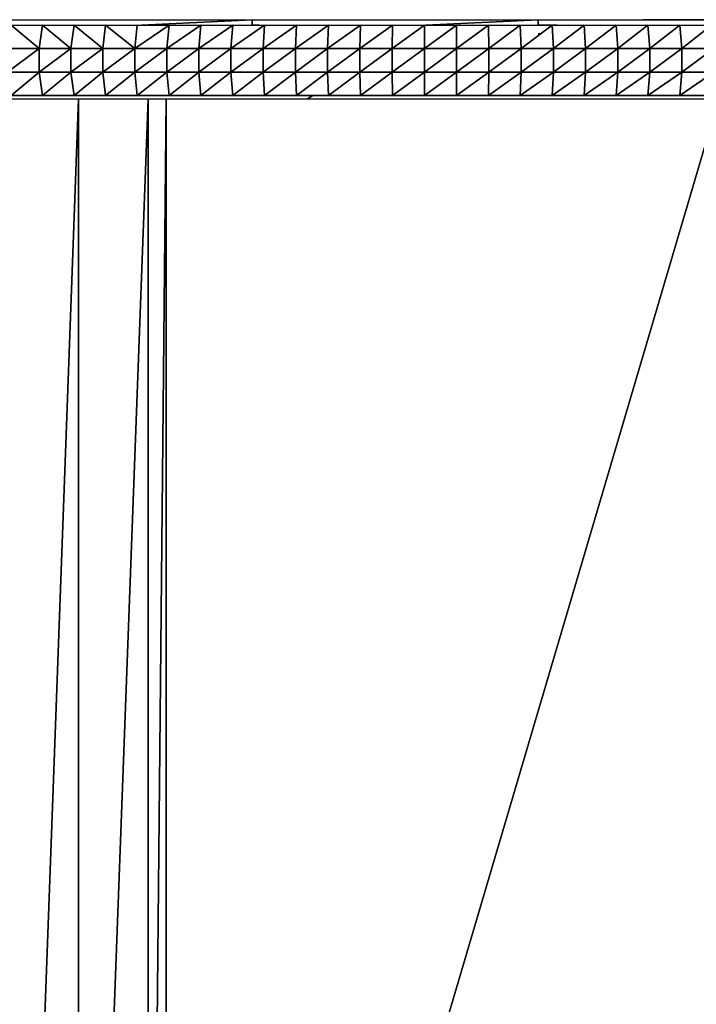
# Model space of a CAD drawing. Units: inches. Extents: x -117 to 91, y -69 to 66.
# Drawn here: x -2 to 4, y 0 to 8 of the extents above; entities that cross this region are included whole.
import ezdxf

# ---------------------------------------------------------------- set-up
doc = ezdxf.new("R2010")
doc.units = ezdxf.units.IN
doc.header["$MEASUREMENT"] = 0
doc.layers.get('0').update_dxf_attribs({"true_color": 0x5890e1})

msp = doc.modelspace()

# ---------------------------------------------------------------- linework, layer by layer
for points in [[(-2.8381, 8.2904), (-1.0017, 8.2904)], [(-2.5676, 8.2904), (-0.1954, 8.2904)], [(-2.3576, 8.2904), (-1.9998, 8.2904)], [(-1.9998, 8.2904), (-1.639, 8.2904)], [(-1.639, 8.2904), (-1.2758, 8.2904)], [(-1.4583, 8.2904), (-1.4465, 8.2904)], [(-1.4465, 8.2904), (-1.3287, 8.2904)], [(-1.3287, 8.2904), (-1.1401, 8.2904)], [(-1.2758, 8.2904), (-0.9108, 8.2904)], [(-1.1401, 8.2904), (-0.9157, 8.2904)], [(-0.1954, 8.2904), (-1.1269, 8.2441)], [(-1.1269, 8.2441), (-0.1954, 8.2904)], [(-1.0017, 8.2904), (0.7584, 8.2904)], [(-0.9157, 8.2904), (-0.6909, 8.2904)], [(-0.9108, 8.2904), (-0.5445, 8.2904)], [(-0.6909, 8.2904), (-0.5008, 8.2904)], [(-0.5445, 8.2904), (-0.1774, 8.2904)], [(-0.5008, 8.2904), (-0.3805, 8.2904)], [(-0.4375, 8.2904), (0.8016, 8.2904)], [(-0.1954, 8.2904), (2.209, 8.2904)], [(-0.1954, 8.2441), (-0.1954, 8.2904)], [(-0.1954, 8.2904), (-0.1954, 8.2441)], [(-0.1774, 8.2904), (-0.1954, 8.2846)], [(-0.1954, 8.2846), (-0.1774, 8.2904)], [(-0.1774, 8.2904), (0.19, 8.2904)], [(0.19, 8.2904), (0.371, 8.2904)], [(0.371, 8.2904), (0.3757, 8.2904)], [(0.7584, 8.2904), (2.4062, 8.2904)], [(0.8016, 8.2904), (2.0484, 8.2904)], [(2.209, 8.2904), (1.2648, 8.2441)], [(1.2648, 8.2441), (2.209, 8.2904)], [(2.0484, 8.2904), (3.2949, 8.2904)], [(2.1888, 8.2904), (2.2311, 8.2904)], [(2.209, 8.2904), (2.209, 8.2441)], [(2.209, 8.2904), (4.6725, 8.2904)], [(2.209, 8.2441), (2.209, 8.2904)], [(2.2311, 8.2904), (2.3556, 8.2904)], [(2.3556, 8.2904), (2.5589, 8.2904)], [(2.4062, 8.2904), (3.9058, 8.2904)], [(2.5589, 8.2904), (2.8145, 8.2904)], [(2.8145, 8.2904), (3.0956, 8.2904)], [(3.6274, 8.2904), (3.0956, 8.2904)], [(3.0956, 8.2904), (3.8396, 8.2904)], [(3.0956, 8.2904), (3.6274, 8.2904)], [(3.2949, 8.2904), (4.5332, 8.2904)], [(-1.9879, 8.0472), (-2.2234, 8.2441)], [(-2.2234, 8.2441), (-1.9591, 8.2441)], [(-2.2234, 8.2441), (-1.9879, 8.0472)], [(-1.9879, 8.0472), (-1.9591, 8.2441)], [(-1.9591, 8.2441), (-1.9879, 8.0472)], [(-1.7204, 8.0472), (-1.9591, 8.2441)], [(-1.9591, 8.2441), (-1.694, 8.2441)], [(-1.9591, 8.2441), (-1.7204, 8.0472)], [(-1.7204, 8.0472), (-1.694, 8.2441)], [(-1.694, 8.2441), (-1.7204, 8.0472)], [(-1.4523, 8.0472), (-1.694, 8.2441)], [(-1.694, 8.2441), (-1.4283, 8.2441)], [(-1.694, 8.2441), (-1.4523, 8.0472)], [(-1.4523, 8.0472), (-1.4283, 8.2441)], [(-1.4283, 8.2441), (-1.4523, 8.0472)], [(-1.1836, 8.0472), (-1.4283, 8.2441)], [(-1.4283, 8.2441), (-1.162, 8.2441)], [(-1.4283, 8.2441), (-1.1836, 8.0472)], [(-1.1836, 8.0472), (-0.8952, 8.2441)], [(-1.162, 8.2441), (-1.1836, 8.0472)], [(-0.8952, 8.2441), (-1.1836, 8.0472)], [(-1.1836, 8.0472), (-1.162, 8.2441)], [(-1.162, 8.2441), (-0.8952, 8.2441)], [(-1.1269, 8.2441), (-0.9433, 8.2441)], [(-0.9433, 8.2441), (-1.1269, 8.2441)], [(-0.9144, 8.0472), (-0.6278, 8.2441)], [(-0.6278, 8.2441), (-0.9144, 8.0472)], [(-0.9144, 8.0472), (-0.8952, 8.2441)], [(-0.8952, 8.2441), (-0.9144, 8.0472)], [(-0.8952, 8.2441), (-0.6278, 8.2441)], [(-0.6446, 8.0472), (-0.3601, 8.2441)], [(-0.3601, 8.2441), (-0.6446, 8.0472)], [(-0.6446, 8.0472), (-0.6278, 8.2441)], [(-0.6278, 8.2441), (-0.6446, 8.0472)], [(-0.6278, 8.2441), (-0.3601, 8.2441)], [(-0.3745, 8.0472), (-0.092, 8.2441)], [(-0.092, 8.2441), (-0.3745, 8.0472)], [(-0.3745, 8.0472), (-0.3601, 8.2441)], [(-0.3601, 8.2441), (-0.3745, 8.0472)], [(-0.3601, 8.2441), (-0.092, 8.2441)], [(-0.1382, 8.2441), (-0.1954, 8.2441)], [(-0.1954, 8.2441), (-0.1382, 8.2441)], [(-0.104, 8.0472), (0.1764, 8.2441)], [(0.1764, 8.2441), (-0.104, 8.0472)], [(-0.104, 8.0472), (-0.092, 8.2441)], [(-0.092, 8.2441), (-0.104, 8.0472)], [(-0.092, 8.2441), (0.1764, 8.2441)], [(0.1668, 8.0472), (0.445, 8.2441)], [(0.445, 8.2441), (0.1668, 8.0472)], [(0.1668, 8.0472), (0.1764, 8.2441)], [(0.1764, 8.2441), (0.1668, 8.0472)], [(0.1764, 8.2441), (0.445, 8.2441)], [(0.4378, 8.0472), (0.7139, 8.2441)], [(0.7139, 8.2441), (0.4378, 8.0472)], [(0.4378, 8.0472), (0.445, 8.2441)], [(0.445, 8.2441), (0.4378, 8.0472)], [(0.445, 8.2441), (0.7139, 8.2441)], [(0.7091, 8.0472), (0.9828, 8.2441)], [(0.9828, 8.2441), (0.7091, 8.0472)], [(0.7091, 8.0472), (0.7139, 8.2441)], [(0.7139, 8.2441), (0.7091, 8.0472)], [(0.7139, 8.2441), (0.9828, 8.2441)], [(0.9804, 8.0472), (1.2519, 8.2441)], [(1.2519, 8.2441), (0.9804, 8.0472)], [(0.9804, 8.0472), (0.9828, 8.2441)], [(0.9828, 8.2441), (0.9804, 8.0472)], [(0.9828, 8.2441), (1.2519, 8.2441)], [(1.2519, 8.2441), (1.5209, 8.2441)], [(1.5209, 8.2441), (1.2519, 8.0472)], [(1.2519, 8.0472), (1.2519, 8.2441)], [(1.2519, 8.2441), (1.2519, 8.0472)], [(1.2519, 8.0472), (1.5209, 8.2441)], [(1.2648, 8.2441), (1.3095, 8.2441)], [(1.3095, 8.2441), (1.2648, 8.2441)], [(1.5209, 8.2441), (1.5233, 8.0472)], [(1.5209, 8.2441), (1.7898, 8.2441)], [(1.5233, 8.0472), (1.5209, 8.2441)], [(1.7898, 8.2441), (1.5233, 8.0472)], [(1.5233, 8.0472), (1.7898, 8.2441)], [(1.7898, 8.2441), (1.7946, 8.0472)], [(1.7898, 8.2441), (2.0587, 8.2441)], [(1.7946, 8.0472), (1.7898, 8.2441)], [(2.0587, 8.2441), (1.7946, 8.0472)], [(1.7946, 8.0472), (2.0587, 8.2441)], [(2.0587, 8.2441), (2.0659, 8.0472)], [(2.0587, 8.2441), (2.3273, 8.2441)], [(2.0659, 8.0472), (2.0587, 8.2441)], [(2.3273, 8.2441), (2.0659, 8.0472)], [(2.0659, 8.0472), (2.3273, 8.2441)], [(2.209, 8.2441), (2.3678, 8.2441)], [(2.3678, 8.2441), (2.209, 8.2441)], [(2.3273, 8.2441), (2.3369, 8.0472)], [(2.3273, 8.2441), (2.5957, 8.2441)], [(2.3369, 8.0472), (2.3273, 8.2441)], [(2.5957, 8.2441), (2.3369, 8.0472)], [(2.3369, 8.0472), (2.5957, 8.2441)], [(2.5957, 8.2441), (2.6077, 8.0472)], [(2.5957, 8.2441), (2.8638, 8.2441)], [(2.6077, 8.0472), (2.5957, 8.2441)], [(2.8638, 8.2441), (2.6077, 8.0472)], [(2.6077, 8.0472), (2.8638, 8.2441)], [(2.8638, 8.2441), (2.8782, 8.0472)], [(2.8638, 8.2441), (3.1315, 8.2441)], [(2.8782, 8.0472), (2.8638, 8.2441)], [(3.1315, 8.2441), (2.8782, 8.0472)], [(2.8782, 8.0472), (3.1315, 8.2441)], [(3.1315, 8.2441), (3.1483, 8.0472)], [(3.1315, 8.2441), (3.3989, 8.2441)], [(3.1483, 8.0472), (3.1315, 8.2441)], [(3.3989, 8.2441), (3.1483, 8.0472)], [(3.1483, 8.0472), (3.3989, 8.2441)], [(3.3989, 8.2441), (3.4181, 8.0472)], [(3.3989, 8.2441), (3.6657, 8.2441)], [(3.4181, 8.0472), (3.3989, 8.2441)], [(3.6657, 8.2441), (3.4181, 8.0472)], [(3.4181, 8.0472), (3.6657, 8.2441)], [(2.2336, 8.1735), (2.209, 8.1723)], [(2.209, 8.1723), (2.2336, 8.1735)], [(-2.2546, 8.0472), (-1.9879, 8.0472)], [(-1.9879, 8.0472), (-2.2546, 7.8503)], [(-2.2546, 7.8503), (-1.9879, 8.0472)], [(-1.9879, 8.0472), (-2.2546, 8.0472)], [(-1.9879, 8.0472), (-1.7204, 8.0472)], [(-1.7204, 8.0472), (-1.9879, 7.8503)], [(-1.9879, 7.8503), (-1.9879, 8.0472)], [(-1.9879, 7.8503), (-1.7204, 8.0472)], [(-1.7204, 8.0472), (-1.9879, 8.0472)], [(-1.9879, 8.0472), (-1.9879, 7.8503)], [(-1.9879, 8.0472), (-1.7204, 8.0472)], [(-1.7204, 8.0472), (-1.9879, 8.0472)], [(-1.7204, 8.0472), (-1.4523, 8.0472)], [(-1.4523, 8.0472), (-1.7204, 7.8503)], [(-1.7204, 7.8503), (-1.7204, 8.0472)], [(-1.7204, 7.8503), (-1.4523, 8.0472)], [(-1.4523, 8.0472), (-1.7204, 8.0472)], [(-1.7204, 8.0472), (-1.7204, 7.8503)], [(-1.7204, 8.0472), (-1.4523, 8.0472)], [(-1.4523, 8.0472), (-1.7204, 8.0472)], [(-1.4523, 8.0472), (-1.1836, 8.0472)], [(-1.1836, 8.0472), (-1.4523, 7.8503)], [(-1.4523, 7.8503), (-1.4523, 8.0472)], [(-1.4523, 7.8503), (-1.1836, 8.0472)], [(-1.1836, 8.0472), (-1.4523, 8.0472)], [(-1.4523, 8.0472), (-1.4523, 7.8503)], [(-1.1836, 8.0472), (-0.9144, 8.0472)], [(-0.9144, 8.0472), (-1.1836, 7.8503)], [(-1.1836, 7.8503), (-1.1836, 8.0472)], [(-1.1836, 7.8503), (-0.9144, 8.0472)], [(-0.9144, 8.0472), (-1.1836, 8.0472)], [(-1.1836, 8.0472), (-1.1836, 7.8503)], [(-1.1836, 8.0472), (-0.9144, 8.0472)], [(-0.9144, 8.0472), (-1.1836, 8.0472)], [(-0.9144, 8.0472), (-0.6446, 8.0472)], [(-0.6446, 8.0472), (-0.9144, 7.8503)], [(-0.9144, 7.8503), (-0.9144, 8.0472)], [(-0.9144, 7.8503), (-0.6446, 8.0472)], [(-0.6446, 8.0472), (-0.9144, 8.0472)], [(-0.9144, 8.0472), (-0.9144, 7.8503)], [(-0.9144, 8.0472), (-0.6446, 8.0472)], [(-0.6446, 8.0472), (-0.9144, 8.0472)], [(-0.6446, 8.0472), (-0.3745, 8.0472)], [(-0.3745, 8.0472), (-0.6446, 7.8503)], [(-0.6446, 7.8503), (-0.6446, 8.0472)], [(-0.6446, 7.8503), (-0.3745, 8.0472)], [(-0.3745, 8.0472), (-0.6446, 8.0472)], [(-0.6446, 8.0472), (-0.6446, 7.8503)], [(-0.3745, 8.0472), (-0.104, 8.0472)], [(-0.104, 8.0472), (-0.3745, 7.8503)], [(-0.3745, 7.8503), (-0.3745, 8.0472)], [(-0.3745, 7.8503), (-0.104, 8.0472)], [(-0.104, 8.0472), (-0.3745, 8.0472)], [(-0.3745, 8.0472), (-0.3745, 7.8503)], [(-0.3745, 8.0472), (-0.104, 8.0472)], [(-0.104, 8.0472), (-0.3745, 8.0472)], [(-0.104, 8.0472), (0.1668, 8.0472)], [(0.1668, 8.0472), (-0.104, 7.8503)], [(-0.104, 7.8503), (-0.104, 8.0472)], [(-0.104, 7.8503), (0.1668, 8.0472)], [(0.1668, 8.0472), (-0.104, 8.0472)], [(-0.104, 8.0472), (-0.104, 7.8503)], [(0.1668, 8.0472), (0.4378, 8.0472)], [(0.4378, 8.0472), (0.1668, 7.8503)], [(0.1668, 7.8503), (0.1668, 8.0472)], [(0.1668, 7.8503), (0.4378, 8.0472)], [(0.4378, 8.0472), (0.1668, 8.0472)], [(0.1668, 8.0472), (0.1668, 7.8503)], [(0.1668, 8.0472), (0.4378, 8.0472)], [(0.4378, 8.0472), (0.1668, 8.0472)], [(0.4378, 8.0472), (0.7091, 8.0472)], [(0.7091, 8.0472), (0.4378, 7.8503)], [(0.4378, 7.8503), (0.4378, 8.0472)], [(0.4378, 7.8503), (0.7091, 8.0472)], [(0.7091, 8.0472), (0.4378, 8.0472)], [(0.4378, 8.0472), (0.4378, 7.8503)], [(0.4378, 8.0472), (0.7091, 8.0472)], [(0.7091, 8.0472), (0.4378, 8.0472)], [(0.7091, 8.0472), (0.9804, 8.0472)], [(0.9804, 8.0472), (0.7091, 7.8503)], [(0.7091, 7.8503), (0.7091, 8.0472)], [(0.7091, 7.8503), (0.9804, 8.0472)], [(0.9804, 8.0472), (0.7091, 8.0472)], [(0.7091, 8.0472), (0.7091, 7.8503)], [(0.9804, 8.0472), (1.2519, 8.0472)], [(1.2519, 8.0472), (0.9804, 7.8503)], [(0.9804, 7.8503), (0.9804, 8.0472)], [(0.9804, 7.8503), (1.2519, 8.0472)], [(1.2519, 8.0472), (0.9804, 8.0472)], [(0.9804, 8.0472), (0.9804, 7.8503)], [(0.9804, 8.0472), (1.2519, 8.0472)], [(1.2519, 8.0472), (0.9804, 8.0472)], [(1.2519, 8.0472), (1.5233, 8.0472)], [(1.5233, 8.0472), (1.2519, 7.8503)], [(1.2519, 7.8503), (1.2519, 8.0472)], [(1.2519, 8.0472), (1.2519, 7.8503)], [(1.2519, 7.8503), (1.5233, 8.0472)], [(1.5233, 8.0472), (1.2519, 8.0472)], [(1.5233, 8.0472), (1.5233, 7.8503)], [(1.5233, 8.0472), (1.7946, 8.0472)], [(1.7946, 8.0472), (1.5233, 7.8503)], [(1.5233, 7.8503), (1.5233, 8.0472)], [(1.5233, 7.8503), (1.7946, 8.0472)], [(1.7946, 8.0472), (1.5233, 8.0472)], [(1.5233, 8.0472), (1.7946, 8.0472)], [(1.7946, 8.0472), (1.5233, 8.0472)], [(1.7946, 8.0472), (1.7946, 7.8503)], [(1.7946, 8.0472), (2.0659, 8.0472)], [(2.0659, 8.0472), (1.7946, 7.8503)], [(1.7946, 7.8503), (1.7946, 8.0472)], [(1.7946, 7.8503), (2.0659, 8.0472)], [(2.0659, 8.0472), (1.7946, 8.0472)], [(1.7946, 8.0472), (2.0659, 8.0472)], [(2.0659, 8.0472), (1.7946, 8.0472)], [(2.0659, 8.0472), (2.0659, 7.8503)], [(2.0659, 8.0472), (2.3369, 8.0472)], [(2.3369, 8.0472), (2.0659, 7.8503)], [(2.0659, 7.8503), (2.0659, 8.0472)], [(2.0659, 7.8503), (2.3369, 8.0472)], [(2.3369, 8.0472), (2.0659, 8.0472)], [(2.3369, 8.0472), (2.3369, 7.8503)], [(2.3369, 8.0472), (2.6077, 8.0472)], [(2.6077, 8.0472), (2.3369, 7.8503)], [(2.3369, 7.8503), (2.3369, 8.0472)], [(2.3369, 7.8503), (2.6077, 8.0472)], [(2.6077, 8.0472), (2.3369, 8.0472)], [(2.3369, 8.0472), (2.6077, 8.0472)], [(2.6077, 8.0472), (2.3369, 8.0472)], [(2.6077, 8.0472), (2.6077, 7.8503)], [(2.6077, 8.0472), (2.8782, 8.0472)], [(2.8782, 8.0472), (2.6077, 7.8503)], [(2.6077, 7.8503), (2.6077, 8.0472)], [(2.6077, 7.8503), (2.8782, 8.0472)], [(2.8782, 8.0472), (2.6077, 8.0472)], [(2.8782, 8.0472), (2.8782, 7.8503)], [(2.8782, 8.0472), (3.1483, 8.0472)], [(3.1483, 8.0472), (2.8782, 7.8503)], [(2.8782, 7.8503), (2.8782, 8.0472)], [(2.8782, 7.8503), (3.1483, 8.0472)], [(3.1483, 8.0472), (2.8782, 8.0472)], [(2.8782, 8.0472), (3.1483, 8.0472)], [(3.1483, 8.0472), (2.8782, 8.0472)], [(3.1483, 8.0472), (3.1483, 7.8503)], [(3.1483, 8.0472), (3.4181, 8.0472)], [(3.4181, 8.0472), (3.1483, 7.8503)], [(3.1483, 7.8503), (3.1483, 8.0472)], [(3.1483, 7.8503), (3.4181, 8.0472)], [(3.4181, 8.0472), (3.1483, 8.0472)], [(3.4181, 8.0472), (3.4181, 7.8503)], [(3.4181, 8.0472), (3.6873, 8.0472)], [(3.6873, 8.0472), (3.4181, 7.8503)], [(3.4181, 7.8503), (3.4181, 8.0472)], [(3.4181, 7.8503), (3.6873, 8.0472)], [(3.6873, 8.0472), (3.4181, 8.0472)], [(-2.2546, 7.8503), (-1.9879, 7.8503)], [(-1.9879, 7.8503), (-2.2546, 7.8503)], [(-1.9879, 7.8503), (-2.2234, 7.6535)], [(-2.2234, 7.6535), (-1.9879, 7.8503)], [(-1.9879, 7.8503), (-1.7204, 7.8503)], [(-1.7204, 7.8503), (-1.9879, 7.8503)], [(-1.9879, 7.8503), (-1.7204, 7.8503)], [(-1.9591, 7.6535), (-1.9879, 7.8503)], [(-1.7204, 7.8503), (-1.9879, 7.8503)], [(-1.9879, 7.8503), (-1.9591, 7.6535)], [(-1.7204, 7.8503), (-1.9591, 7.6535)], [(-1.9591, 7.6535), (-1.7204, 7.8503)], [(-1.7204, 7.8503), (-1.4523, 7.8503)], [(-1.4523, 7.8503), (-1.7204, 7.8503)], [(-1.7204, 7.8503), (-1.4523, 7.8503)], [(-1.694, 7.6535), (-1.7204, 7.8503)], [(-1.4523, 7.8503), (-1.7204, 7.8503)], [(-1.7204, 7.8503), (-1.694, 7.6535)], [(-1.4523, 7.8503), (-1.694, 7.6535)], [(-1.694, 7.6535), (-1.4523, 7.8503)], [(-1.4523, 7.8503), (-1.1836, 7.8503)], [(-1.4283, 7.6535), (-1.4523, 7.8503)], [(-1.1836, 7.8503), (-1.4523, 7.8503)], [(-1.4523, 7.8503), (-1.4283, 7.6535)], [(-1.1836, 7.8503), (-1.4283, 7.6535)], [(-1.4283, 7.6535), (-1.1836, 7.8503)], [(-1.1836, 7.8503), (-0.9144, 7.8503)], [(-0.9144, 7.8503), (-1.1836, 7.8503)], [(-1.1836, 7.8503), (-0.9144, 7.8503)], [(-1.162, 7.6535), (-1.1836, 7.8503)], [(-0.9144, 7.8503), (-1.1836, 7.8503)], [(-1.1836, 7.8503), (-1.162, 7.6535)], [(-0.9144, 7.8503), (-1.162, 7.6535)], [(-1.162, 7.6535), (-0.9144, 7.8503)], [(-0.9144, 7.8503), (-0.6446, 7.8503)], [(-0.6446, 7.8503), (-0.9144, 7.8503)], [(-0.9144, 7.8503), (-0.6446, 7.8503)], [(-0.8952, 7.6535), (-0.9144, 7.8503)], [(-0.6446, 7.8503), (-0.9144, 7.8503)], [(-0.9144, 7.8503), (-0.8952, 7.6535)], [(-0.6446, 7.8503), (-0.8952, 7.6535)], [(-0.8952, 7.6535), (-0.6446, 7.8503)], [(-0.6446, 7.8503), (-0.3745, 7.8503)], [(-0.6278, 7.6535), (-0.6446, 7.8503)], [(-0.3745, 7.8503), (-0.6446, 7.8503)], [(-0.6446, 7.8503), (-0.6278, 7.6535)], [(-0.3745, 7.8503), (-0.6278, 7.6535)], [(-0.6278, 7.6535), (-0.3745, 7.8503)], [(-0.3745, 7.8503), (-0.104, 7.8503)], [(-0.104, 7.8503), (-0.3745, 7.8503)], [(-0.3745, 7.8503), (-0.104, 7.8503)], [(-0.3601, 7.6535), (-0.3745, 7.8503)], [(-0.104, 7.8503), (-0.3745, 7.8503)], [(-0.3745, 7.8503), (-0.3601, 7.6535)], [(-0.104, 7.8503), (-0.3601, 7.6535)], [(-0.3601, 7.6535), (-0.104, 7.8503)], [(-0.104, 7.8503), (0.1668, 7.8503)], [(-0.092, 7.6535), (-0.104, 7.8503)], [(0.1668, 7.8503), (-0.104, 7.8503)], [(-0.104, 7.8503), (-0.092, 7.6535)], [(0.1668, 7.8503), (-0.092, 7.6535)], [(-0.092, 7.6535), (0.1668, 7.8503)], [(0.1668, 7.8503), (0.4378, 7.8503)], [(0.4378, 7.8503), (0.1668, 7.8503)], [(0.1668, 7.8503), (0.4378, 7.8503)], [(0.1764, 7.6535), (0.1668, 7.8503)], [(0.4378, 7.8503), (0.1668, 7.8503)], [(0.1668, 7.8503), (0.1764, 7.6535)], [(0.4378, 7.8503), (0.1764, 7.6535)], [(0.1764, 7.6535), (0.4378, 7.8503)], [(0.4378, 7.8503), (0.7091, 7.8503)], [(0.7091, 7.8503), (0.4378, 7.8503)], [(0.4378, 7.8503), (0.7091, 7.8503)], [(0.445, 7.6535), (0.4378, 7.8503)], [(0.7091, 7.8503), (0.4378, 7.8503)], [(0.4378, 7.8503), (0.445, 7.6535)], [(0.7091, 7.8503), (0.445, 7.6535)], [(0.445, 7.6535), (0.7091, 7.8503)], [(0.7091, 7.8503), (0.9804, 7.8503)], [(0.7139, 7.6535), (0.7091, 7.8503)], [(0.9804, 7.8503), (0.7091, 7.8503)], [(0.7091, 7.8503), (0.7139, 7.6535)], [(0.9804, 7.8503), (0.7139, 7.6535)], [(0.7139, 7.6535), (0.9804, 7.8503)], [(0.9804, 7.8503), (1.2519, 7.8503)], [(1.2519, 7.8503), (0.9804, 7.8503)], [(0.9804, 7.8503), (1.2519, 7.8503)], [(0.9828, 7.6535), (0.9804, 7.8503)], [(1.2519, 7.8503), (0.9804, 7.8503)], [(0.9804, 7.8503), (0.9828, 7.6535)], [(1.2519, 7.8503), (0.9828, 7.6535)], [(0.9828, 7.6535), (1.2519, 7.8503)], [(1.2519, 7.8503), (1.5233, 7.8503)], [(1.5233, 7.8503), (1.2519, 7.6535)], [(1.2519, 7.6535), (1.2519, 7.8503)], [(1.2519, 7.8503), (1.2519, 7.6535)], [(1.5233, 7.8503), (1.2519, 7.8503)], [(1.2519, 7.6535), (1.5233, 7.8503)], [(1.7946, 7.8503), (1.5209, 7.6535)], [(1.5209, 7.6535), (1.5233, 7.8503)], [(1.5233, 7.8503), (1.5209, 7.6535)], [(1.5209, 7.6535), (1.7946, 7.8503)], [(1.5233, 7.8503), (1.7946, 7.8503)], [(1.7946, 7.8503), (1.5233, 7.8503)], [(1.5233, 7.8503), (1.7946, 7.8503)], [(1.7946, 7.8503), (1.5233, 7.8503)], [(2.0659, 7.8503), (1.7898, 7.6535)], [(1.7898, 7.6535), (1.7946, 7.8503)], [(1.7946, 7.8503), (1.7898, 7.6535)], [(1.7898, 7.6535), (2.0659, 7.8503)], [(1.7946, 7.8503), (2.0659, 7.8503)], [(2.0659, 7.8503), (1.7946, 7.8503)], [(1.7946, 7.8503), (2.0659, 7.8503)], [(2.0659, 7.8503), (1.7946, 7.8503)], [(2.3369, 7.8503), (2.0587, 7.6535)], [(2.0587, 7.6535), (2.0659, 7.8503)], [(2.0659, 7.8503), (2.0587, 7.6535)], [(2.0587, 7.6535), (2.3369, 7.8503)], [(2.0659, 7.8503), (2.3369, 7.8503)], [(2.3369, 7.8503), (2.0659, 7.8503)], [(2.6077, 7.8503), (2.3273, 7.6535)], [(2.3273, 7.6535), (2.3369, 7.8503)], [(2.3369, 7.8503), (2.3273, 7.6535)], [(2.3273, 7.6535), (2.6077, 7.8503)], [(2.3369, 7.8503), (2.6077, 7.8503)], [(2.6077, 7.8503), (2.3369, 7.8503)], [(2.3369, 7.8503), (2.6077, 7.8503)], [(2.6077, 7.8503), (2.3369, 7.8503)], [(2.8782, 7.8503), (2.5957, 7.6535)], [(2.5957, 7.6535), (2.6077, 7.8503)], [(2.6077, 7.8503), (2.5957, 7.6535)], [(2.5957, 7.6535), (2.8782, 7.8503)], [(2.6077, 7.8503), (2.8782, 7.8503)], [(2.8782, 7.8503), (2.6077, 7.8503)], [(3.1483, 7.8503), (2.8638, 7.6535)], [(2.8638, 7.6535), (2.8782, 7.8503)], [(2.8782, 7.8503), (2.8638, 7.6535)], [(2.8638, 7.6535), (3.1483, 7.8503)], [(2.8782, 7.8503), (3.1483, 7.8503)], [(3.1483, 7.8503), (2.8782, 7.8503)], [(2.8782, 7.8503), (3.1483, 7.8503)], [(3.1483, 7.8503), (2.8782, 7.8503)], [(3.4181, 7.8503), (3.1315, 7.6535)], [(3.1315, 7.6535), (3.1483, 7.8503)], [(3.1483, 7.8503), (3.1315, 7.6535)], [(3.1315, 7.6535), (3.4181, 7.8503)], [(3.1483, 7.8503), (3.4181, 7.8503)], [(3.4181, 7.8503), (3.1483, 7.8503)], [(3.6873, 7.8503), (3.3989, 7.6535)], [(3.3989, 7.6535), (3.4181, 7.8503)], [(3.4181, 7.8503), (3.3989, 7.6535)], [(3.3989, 7.6535), (3.6873, 7.8503)], [(3.4181, 7.8503), (3.6873, 7.8503)], [(3.6873, 7.8503), (3.4181, 7.8503)], [(-2.2346, 7.6248), (-1.6569, 7.6248)], [(-1.9591, 7.6535), (-2.2234, 7.6535)], [(-2.2234, 7.6535), (-1.9591, 7.6535)], [(-1.9591, 7.6535), (-2.2234, 7.6535)], [(-1.9591, 7.6535), (-2.2234, 7.6535)], [(-1.9591, 7.6535), (-2.2234, 7.6535)], [(-1.9591, 7.6535), (-2.2234, 7.6535)], [(-1.9591, 7.6535), (-2.2234, 7.6535)], [(-1.9591, 7.6535), (-2.2234, 7.6535)], [(-1.9591, 7.6535), (-2.2234, 7.6535)], [(-1.9591, 7.6535), (-2.2234, 7.6535)], [(-2.2234, 7.6535), (-1.9591, 7.6535)], [(-1.9591, 7.6535), (-2.2234, 7.6535)], [(-1.9591, 7.6535), (-2.2234, 7.6535)], [(-1.9591, 7.6535), (-2.2234, 7.6535)], [(-1.6569, 7.6248), (-2.217, -7.6437)], [(-2.217, -7.6437), (-1.6569, 7.6248)], [(-2.1551, 7.6535), (-1.9591, 7.6535)], [(-1.3354, 7.6535), (-2.1551, 7.6535)], [(-1.9591, 7.6535), (-2.1551, 7.6535)], [(-1.694, 7.6535), (-1.9591, 7.6535)], [(-1.9591, 7.6535), (-1.694, 7.6535)], [(-1.694, 7.6535), (-1.9591, 7.6535)], [(-1.9591, 7.6535), (-1.694, 7.6535)], [(-1.694, 7.6535), (-1.9591, 7.6535)], [(-1.9591, 7.6535), (-1.694, 7.6535)], [(-1.694, 7.6535), (-1.9591, 7.6535)], [(-1.9591, 7.6535), (-1.694, 7.6535)], [(-1.694, 7.6535), (-1.9591, 7.6535)], [(-1.694, 7.6535), (-1.9591, 7.6535)], [(-1.694, 7.6535), (-1.9591, 7.6535)], [(-1.694, 7.6535), (-1.9591, 7.6535)], [(-1.694, 7.6535), (-1.9591, 7.6535)], [(-1.694, 7.6535), (-1.9591, 7.6535)], [(-1.694, 7.6535), (-1.9591, 7.6535)], [(-1.9591, 7.6535), (-1.694, 7.6535)], [(-1.694, 7.6535), (-1.9591, 7.6535)], [(-1.694, 7.6535), (-1.9591, 7.6535)], [(-1.694, 7.6535), (-1.9591, 7.6535)], [(-1.694, 7.6535), (-1.9591, 7.6535)], [(-1.4283, 7.6535), (-1.694, 7.6535)], [(-1.694, 7.6535), (-1.4283, 7.6535)], [(-1.4283, 7.6535), (-1.694, 7.6535)], [(-1.694, 7.6535), (-1.4283, 7.6535)], [(-1.4283, 7.6535), (-1.694, 7.6535)], [(-1.694, 7.6535), (-1.4283, 7.6535)], [(-1.4283, 7.6535), (-1.694, 7.6535)], [(-1.694, 7.6535), (-1.4283, 7.6535)], [(-1.4283, 7.6535), (-1.694, 7.6535)], [(-1.694, 7.6535), (-1.4283, 7.6535)], [(-1.4283, 7.6535), (-1.694, 7.6535)], [(-1.4283, 7.6535), (-1.694, 7.6535)], [(-1.4283, 7.6535), (-1.694, 7.6535)], [(-1.4283, 7.6535), (-1.694, 7.6535)], [(-1.4283, 7.6535), (-1.694, 7.6535)], [(-1.4283, 7.6535), (-1.694, 7.6535)], [(-1.4283, 7.6535), (-1.694, 7.6535)], [(-1.694, 7.6535), (-1.4283, 7.6535)], [(-1.4283, 7.6535), (-1.694, 7.6535)], [(-1.4283, 7.6535), (-1.694, 7.6535)], [(-1.4283, 7.6535), (-1.694, 7.6535)], [(-1.4283, 7.6535), (-1.694, 7.6535)], [(-1.6569, -7.6437), (-1.6569, 7.6248)], [(-1.6569, 7.6248), (-1.0719, 7.6248)], [(-1.6569, 7.6248), (-1.6569, -7.6437)], [(-1.0719, 7.6248), (-1.639, -7.6437)], [(-1.639, -7.6437), (-1.0719, 7.6248)], [(-1.162, 7.6535), (-1.4283, 7.6535)], [(-1.4283, 7.6535), (-1.162, 7.6535)], [(-1.3354, 7.6535), (-1.4283, 7.6535)], [(-1.4283, 7.6535), (-1.3354, 7.6535)], [(-1.3354, 7.6535), (-1.4283, 7.6535)], [(-1.4283, 7.6535), (-1.3354, 7.6535)], [(-1.3354, 7.6535), (-1.4283, 7.6535)], [(-1.4283, 7.6535), (-1.3354, 7.6535)], [(-1.162, 7.6535), (-1.4283, 7.6535)], [(-1.162, 7.6535), (-1.4283, 7.6535)], [(-1.4283, 7.6535), (-1.162, 7.6535)], [(-1.162, 7.6535), (-1.4283, 7.6535)], [(-1.162, 7.6535), (-1.4283, 7.6535)], [(-1.162, 7.6535), (-1.4283, 7.6535)], [(-1.162, 7.6535), (-1.4283, 7.6535)], [(-1.162, 7.6535), (-1.4283, 7.6535)], [(-1.162, 7.6535), (-1.4283, 7.6535)], [(-1.162, 7.6535), (-1.4283, 7.6535)], [(-1.4283, 7.6535), (-1.162, 7.6535)], [(-1.162, 7.6535), (-1.4283, 7.6535)], [(-1.162, 7.6535), (-1.4283, 7.6535)], [(-1.162, 7.6535), (-1.4283, 7.6535)], [(-0.6278, 7.6535), (-1.3354, 7.6535)], [(-1.3354, 7.6535), (-0.8952, 7.6535)], [(-0.8952, 7.6535), (-1.3354, 7.6535)], [(-1.3354, 7.6535), (-1.162, 7.6535)], [(-1.162, 7.6535), (-1.3354, 7.6535)], [(-1.3354, 7.6535), (-1.162, 7.6535)], [(-1.162, 7.6535), (-1.3354, 7.6535)], [(-0.8952, 7.6535), (-1.162, 7.6535)], [(-1.162, 7.6535), (-0.8952, 7.6535)], [(-1.162, 7.6535), (-0.8952, 7.6535)], [(-0.8952, 7.6535), (-1.162, 7.6535)], [(-1.162, 7.6535), (-0.8952, 7.6535)], [(-0.8952, 7.6535), (-1.162, 7.6535)], [(-0.8952, 7.6535), (-1.162, 7.6535)], [(-1.162, 7.6535), (-0.8952, 7.6535)], [(-0.8952, 7.6535), (-1.162, 7.6535)], [(-0.8952, 7.6535), (-1.162, 7.6535)], [(-0.8952, 7.6535), (-1.162, 7.6535)], [(-0.8952, 7.6535), (-1.162, 7.6535)], [(-0.8952, 7.6535), (-1.162, 7.6535)], [(-0.8952, 7.6535), (-1.162, 7.6535)], [(-0.8952, 7.6535), (-1.162, 7.6535)], [(-0.8952, 7.6535), (-1.162, 7.6535)], [(-0.8952, 7.6535), (-1.162, 7.6535)], [(-1.162, 7.6535), (-0.8952, 7.6535)], [(-0.8952, 7.6535), (-1.162, 7.6535)], [(-0.8952, 7.6535), (-1.162, 7.6535)], [(-0.8952, 7.6535), (-1.162, 7.6535)], [(-1.0719, 7.6248), (-1.0719, -7.6437)], [(-1.0719, -7.6437), (-1.0719, 7.6248)], [(-1.0719, 7.6248), (-0.919, 7.6248)], [(-0.919, 7.6248), (-1.0672, -7.6437)], [(-1.0672, -7.6437), (-0.919, 7.6248)], [(-0.919, 7.6248), (-0.919, -7.6437)], [(-0.919, -7.6437), (-0.919, 7.6248)], [(-0.919, 7.6248), (3.7275, 7.6248)], [(-0.919, 7.6248), (-0.919, -7.6437)], [(-0.919, -7.6437), (-0.919, 7.6248)], [(-0.6278, 7.6535), (-0.8952, 7.6535)], [(-0.8952, 7.6535), (-0.6278, 7.6535)], [(-0.8952, 7.6535), (-0.6278, 7.6535)], [(-0.6278, 7.6535), (-0.8952, 7.6535)], [(-0.8952, 7.6535), (-0.6278, 7.6535)], [(-0.6278, 7.6535), (-0.8952, 7.6535)], [(-0.6278, 7.6535), (-0.8952, 7.6535)], [(-0.8952, 7.6535), (-0.6278, 7.6535)], [(-0.6278, 7.6535), (-0.8952, 7.6535)], [(-0.6278, 7.6535), (-0.8952, 7.6535)], [(-0.6278, 7.6535), (-0.8952, 7.6535)], [(-0.6278, 7.6535), (-0.8952, 7.6535)], [(-0.6278, 7.6535), (-0.8952, 7.6535)], [(-0.6278, 7.6535), (-0.8952, 7.6535)], [(-0.6278, 7.6535), (-0.8952, 7.6535)], [(-0.6278, 7.6535), (-0.8952, 7.6535)], [(-0.6278, 7.6535), (-0.8952, 7.6535)], [(-0.8952, 7.6535), (-0.6278, 7.6535)], [(-0.6278, 7.6535), (-0.8952, 7.6535)], [(-0.6278, 7.6535), (-0.8952, 7.6535)], [(-0.6278, 7.6535), (-0.8952, 7.6535)], [(3.7275, 7.6248), (-0.7775, -7.6437)], [(-0.7775, -7.6437), (3.7275, 7.6248)], [(-0.3601, 7.6535), (-0.6278, 7.6535)], [(-0.6278, 7.6535), (-0.3601, 7.6535)], [(-0.3601, 7.6535), (-0.6278, 7.6535)], [(-0.6278, 7.6535), (-0.3601, 7.6535)], [(-0.3601, 7.6535), (-0.6278, 7.6535)], [(-0.3601, 7.6535), (-0.6278, 7.6535)], [(-0.3601, 7.6535), (-0.6278, 7.6535)], [(-0.3601, 7.6535), (-0.6278, 7.6535)], [(-0.3601, 7.6535), (-0.6278, 7.6535)], [(-0.3601, 7.6535), (-0.6278, 7.6535)], [(-0.3601, 7.6535), (-0.6278, 7.6535)], [(-0.3601, 7.6535), (-0.6278, 7.6535)], [(-0.3601, 7.6535), (-0.6278, 7.6535)], [(-0.3601, 7.6535), (-0.6278, 7.6535)], [(-0.6278, 7.6535), (-0.3601, 7.6535)], [(-0.3601, 7.6535), (-0.6278, 7.6535)], [(-0.3601, 7.6535), (-0.6278, 7.6535)], [(-0.3601, 7.6535), (-0.6278, 7.6535)], [(-0.092, 7.6535), (-0.3601, 7.6535)], [(-0.092, 7.6535), (-0.3601, 7.6535)], [(-0.3601, 7.6535), (-0.092, 7.6535)], [(-0.092, 7.6535), (-0.3601, 7.6535)], [(-0.3601, 7.6535), (-0.092, 7.6535)], [(-0.092, 7.6535), (-0.3601, 7.6535)], [(-0.3601, 7.6535), (-0.092, 7.6535)], [(-0.092, 7.6535), (-0.3601, 7.6535)], [(-0.092, 7.6535), (-0.3601, 7.6535)], [(-0.092, 7.6535), (-0.3601, 7.6535)], [(-0.092, 7.6535), (-0.3601, 7.6535)], [(-0.092, 7.6535), (-0.3601, 7.6535)], [(-0.092, 7.6535), (-0.3601, 7.6535)], [(-0.092, 7.6535), (-0.3601, 7.6535)], [(-0.092, 7.6535), (-0.3601, 7.6535)], [(-0.092, 7.6535), (-0.3601, 7.6535)], [(-0.3601, 7.6535), (-0.092, 7.6535)], [(-0.092, 7.6535), (-0.3601, 7.6535)], [(-0.092, 7.6535), (-0.3601, 7.6535)], [(-0.092, 7.6535), (-0.3601, 7.6535)], [(0.1764, 7.6535), (-0.092, 7.6535)], [(0.1764, 7.6535), (-0.092, 7.6535)], [(-0.092, 7.6535), (0.1764, 7.6535)], [(0.1764, 7.6535), (-0.092, 7.6535)], [(-0.092, 7.6535), (0.1764, 7.6535)], [(0.1764, 7.6535), (-0.092, 7.6535)], [(-0.092, 7.6535), (0.1764, 7.6535)], [(0.1764, 7.6535), (-0.092, 7.6535)], [(0.1764, 7.6535), (-0.092, 7.6535)], [(0.1764, 7.6535), (-0.092, 7.6535)], [(0.1764, 7.6535), (-0.092, 7.6535)], [(0.1764, 7.6535), (-0.092, 7.6535)], [(0.1764, 7.6535), (-0.092, 7.6535)], [(0.1764, 7.6535), (-0.092, 7.6535)], [(0.1764, 7.6535), (-0.092, 7.6535)], [(0.1764, 7.6535), (-0.092, 7.6535)], [(-0.092, 7.6535), (0.1764, 7.6535)], [(0.1764, 7.6535), (-0.092, 7.6535)], [(0.1764, 7.6535), (-0.092, 7.6535)], [(0.1764, 7.6535), (-0.092, 7.6535)], [(0.445, 7.6535), (0.1764, 7.6535)], [(0.445, 7.6535), (0.1764, 7.6535)], [(0.1764, 7.6535), (0.445, 7.6535)], [(0.445, 7.6535), (0.1764, 7.6535)], [(0.1764, 7.6535), (0.445, 7.6535)], [(0.445, 7.6535), (0.1764, 7.6535)], [(0.445, 7.6535), (0.1764, 7.6535)], [(0.445, 7.6535), (0.1764, 7.6535)], [(0.445, 7.6535), (0.1764, 7.6535)], [(0.445, 7.6535), (0.1764, 7.6535)], [(0.445, 7.6535), (0.1764, 7.6535)], [(0.445, 7.6535), (0.1764, 7.6535)], [(0.445, 7.6535), (0.1764, 7.6535)], [(0.445, 7.6535), (0.1764, 7.6535)], [(0.1764, 7.6535), (0.445, 7.6535)], [(0.445, 7.6535), (0.1764, 7.6535)], [(0.445, 7.6535), (0.1764, 7.6535)], [(0.445, 7.6535), (0.1764, 7.6535)], [(0.3134, 7.6535), (0.2693, 7.6248)], [(0.2693, 7.6248), (0.3134, 7.6535)], [(0.7139, 7.6535), (0.445, 7.6535)], [(0.7139, 7.6535), (0.445, 7.6535)], [(0.445, 7.6535), (0.7139, 7.6535)], [(0.7139, 7.6535), (0.445, 7.6535)], [(0.445, 7.6535), (0.7139, 7.6535)], [(0.7139, 7.6535), (0.445, 7.6535)], [(0.445, 7.6535), (0.7139, 7.6535)], [(0.7139, 7.6535), (0.445, 7.6535)], [(0.445, 7.6535), (0.7139, 7.6535)], [(0.7139, 7.6535), (0.445, 7.6535)], [(0.7139, 7.6535), (0.445, 7.6535)], [(0.7139, 7.6535), (0.445, 7.6535)], [(0.7139, 7.6535), (0.445, 7.6535)], [(0.7139, 7.6535), (0.445, 7.6535)], [(0.7139, 7.6535), (0.445, 7.6535)], [(0.7139, 7.6535), (0.445, 7.6535)], [(0.7139, 7.6535), (0.445, 7.6535)], [(0.7139, 7.6535), (0.445, 7.6535)], [(0.445, 7.6535), (0.7139, 7.6535)], [(0.7139, 7.6535), (0.445, 7.6535)], [(0.7139, 7.6535), (0.445, 7.6535)], [(0.7139, 7.6535), (0.445, 7.6535)], [(0.9828, 7.6535), (0.7139, 7.6535)], [(0.9828, 7.6535), (0.7139, 7.6535)], [(0.7139, 7.6535), (0.9828, 7.6535)], [(0.9828, 7.6535), (0.7139, 7.6535)], [(0.7139, 7.6535), (0.9828, 7.6535)], [(0.9828, 7.6535), (0.7139, 7.6535)], [(0.7139, 7.6535), (0.9828, 7.6535)], [(0.9828, 7.6535), (0.7139, 7.6535)], [(0.9828, 7.6535), (0.7139, 7.6535)], [(0.9828, 7.6535), (0.7139, 7.6535)], [(0.9828, 7.6535), (0.7139, 7.6535)], [(0.9828, 7.6535), (0.7139, 7.6535)], [(0.9828, 7.6535), (0.7139, 7.6535)], [(0.9828, 7.6535), (0.7139, 7.6535)], [(0.9828, 7.6535), (0.7139, 7.6535)], [(0.9828, 7.6535), (0.7139, 7.6535)], [(0.7139, 7.6535), (0.9828, 7.6535)], [(0.9828, 7.6535), (0.7139, 7.6535)], [(0.9828, 7.6535), (0.7139, 7.6535)], [(0.9828, 7.6535), (0.7139, 7.6535)], [(1.2519, 7.6535), (0.9828, 7.6535)], [(1.2519, 7.6535), (0.9828, 7.6535)], [(0.9828, 7.6535), (1.2519, 7.6535)], [(1.2519, 7.6535), (0.9828, 7.6535)], [(0.9828, 7.6535), (1.2519, 7.6535)], [(1.2519, 7.6535), (0.9828, 7.6535)], [(0.9828, 7.6535), (1.2519, 7.6535)], [(1.2519, 7.6535), (0.9828, 7.6535)], [(0.9828, 7.6535), (1.2519, 7.6535)], [(1.2519, 7.6535), (0.9828, 7.6535)], [(0.9828, 7.6535), (1.2519, 7.6535)], [(1.2519, 7.6535), (0.9828, 7.6535)], [(1.2519, 7.6535), (0.9828, 7.6535)], [(1.2519, 7.6535), (0.9828, 7.6535)], [(1.2519, 7.6535), (0.9828, 7.6535)], [(1.2519, 7.6535), (0.9828, 7.6535)], [(1.2519, 7.6535), (0.9828, 7.6535)], [(1.2519, 7.6535), (0.9828, 7.6535)], [(1.2519, 7.6535), (0.9828, 7.6535)], [(1.2519, 7.6535), (0.9828, 7.6535)], [(0.9828, 7.6535), (1.2519, 7.6535)], [(1.2519, 7.6535), (0.9828, 7.6535)], [(1.2519, 7.6535), (0.9828, 7.6535)], [(1.2519, 7.6535), (0.9828, 7.6535)], [(1.5209, 7.6535), (1.2519, 7.6535)], [(1.5209, 7.6535), (1.2519, 7.6535)], [(1.2519, 7.6535), (1.5209, 7.6535)], [(1.5209, 7.6535), (1.2519, 7.6535)], [(1.2519, 7.6535), (1.5209, 7.6535)], [(1.5209, 7.6535), (1.2519, 7.6535)], [(1.2519, 7.6535), (1.5209, 7.6535)], [(1.5209, 7.6535), (1.2519, 7.6535)], [(1.2519, 7.6535), (1.5209, 7.6535)], [(1.5209, 7.6535), (1.2519, 7.6535)], [(1.2519, 7.6535), (1.5209, 7.6535)], [(1.5209, 7.6535), (1.2519, 7.6535)], [(1.5209, 7.6535), (1.2519, 7.6535)], [(1.5209, 7.6535), (1.2519, 7.6535)], [(1.5209, 7.6535), (1.2519, 7.6535)], [(1.5209, 7.6535), (1.2519, 7.6535)], [(1.5209, 7.6535), (1.2519, 7.6535)], [(1.5209, 7.6535), (1.2519, 7.6535)], [(1.5209, 7.6535), (1.2519, 7.6535)], [(1.5209, 7.6535), (1.2519, 7.6535)], [(1.2519, 7.6535), (1.5209, 7.6535)], [(1.5209, 7.6535), (1.2519, 7.6535)], [(1.5209, 7.6535), (1.2519, 7.6535)], [(1.5209, 7.6535), (1.2519, 7.6535)], [(1.7898, 7.6535), (1.5209, 7.6535)], [(1.7898, 7.6535), (1.5209, 7.6535)], [(1.5209, 7.6535), (1.7898, 7.6535)], [(1.7898, 7.6535), (1.5209, 7.6535)], [(1.5209, 7.6535), (1.7898, 7.6535)], [(1.7898, 7.6535), (1.5209, 7.6535)], [(1.5209, 7.6535), (1.7898, 7.6535)], [(1.7898, 7.6535), (1.5209, 7.6535)], [(1.5209, 7.6535), (1.7898, 7.6535)], [(1.7898, 7.6535), (1.5209, 7.6535)], [(1.7898, 7.6535), (1.5209, 7.6535)], [(1.7898, 7.6535), (1.5209, 7.6535)], [(1.7898, 7.6535), (1.5209, 7.6535)], [(1.7898, 7.6535), (1.5209, 7.6535)], [(1.7898, 7.6535), (1.5209, 7.6535)], [(1.7898, 7.6535), (1.5209, 7.6535)], [(1.7898, 7.6535), (1.5209, 7.6535)], [(1.7898, 7.6535), (1.5209, 7.6535)], [(1.5209, 7.6535), (1.7898, 7.6535)], [(1.7898, 7.6535), (1.5209, 7.6535)], [(1.7898, 7.6535), (1.5209, 7.6535)], [(1.7898, 7.6535), (1.5209, 7.6535)], [(2.0587, 7.6535), (1.7898, 7.6535)], [(2.0587, 7.6535), (1.7898, 7.6535)], [(1.7898, 7.6535), (2.0587, 7.6535)], [(2.0587, 7.6535), (1.7898, 7.6535)], [(1.7898, 7.6535), (2.0587, 7.6535)], [(2.0587, 7.6535), (1.7898, 7.6535)], [(1.7898, 7.6535), (2.0587, 7.6535)], [(2.0587, 7.6535), (1.7898, 7.6535)], [(1.7898, 7.6535), (2.0587, 7.6535)], [(2.0587, 7.6535), (1.7898, 7.6535)], [(1.7898, 7.6535), (2.0587, 7.6535)], [(2.0587, 7.6535), (1.7898, 7.6535)], [(1.7898, 7.6535), (2.0587, 7.6535)], [(2.0587, 7.6535), (1.7898, 7.6535)], [(2.0587, 7.6535), (1.7898, 7.6535)], [(2.0587, 7.6535), (1.7898, 7.6535)], [(2.0587, 7.6535), (1.7898, 7.6535)], [(2.0587, 7.6535), (1.7898, 7.6535)], [(2.0587, 7.6535), (1.7898, 7.6535)], [(2.0587, 7.6535), (1.7898, 7.6535)], [(2.0587, 7.6535), (1.7898, 7.6535)], [(2.0587, 7.6535), (1.7898, 7.6535)], [(1.7898, 7.6535), (2.0587, 7.6535)], [(2.0587, 7.6535), (1.7898, 7.6535)], [(2.0587, 7.6535), (1.7898, 7.6535)], [(2.0587, 7.6535), (1.7898, 7.6535)], [(2.3273, 7.6535), (2.0587, 7.6535)], [(2.3273, 7.6535), (2.0587, 7.6535)], [(2.0587, 7.6535), (2.3273, 7.6535)], [(2.3273, 7.6535), (2.0587, 7.6535)], [(2.0587, 7.6535), (2.3273, 7.6535)], [(2.3273, 7.6535), (2.0587, 7.6535)], [(2.0587, 7.6535), (2.3273, 7.6535)], [(2.3273, 7.6535), (2.0587, 7.6535)], [(2.0587, 7.6535), (2.3273, 7.6535)], [(2.3273, 7.6535), (2.0587, 7.6535)], [(2.0587, 7.6535), (2.3273, 7.6535)], [(2.3273, 7.6535), (2.0587, 7.6535)], [(2.3273, 7.6535), (2.0587, 7.6535)], [(2.3273, 7.6535), (2.0587, 7.6535)], [(2.3273, 7.6535), (2.0587, 7.6535)], [(2.3273, 7.6535), (2.0587, 7.6535)], [(2.3273, 7.6535), (2.0587, 7.6535)], [(2.3273, 7.6535), (2.0587, 7.6535)], [(2.3273, 7.6535), (2.0587, 7.6535)], [(2.3273, 7.6535), (2.0587, 7.6535)], [(2.0587, 7.6535), (2.3273, 7.6535)], [(2.3273, 7.6535), (2.0587, 7.6535)], [(2.3273, 7.6535), (2.0587, 7.6535)], [(2.3273, 7.6535), (2.0587, 7.6535)], [(2.5957, 7.6535), (2.3273, 7.6535)], [(2.5957, 7.6535), (2.3273, 7.6535)], [(2.3273, 7.6535), (2.5957, 7.6535)], [(2.5957, 7.6535), (2.3273, 7.6535)], [(2.3273, 7.6535), (2.5957, 7.6535)], [(2.5957, 7.6535), (2.3273, 7.6535)], [(2.3273, 7.6535), (2.5957, 7.6535)], [(2.5957, 7.6535), (2.3273, 7.6535)], [(2.3273, 7.6535), (2.5957, 7.6535)], [(2.5957, 7.6535), (2.3273, 7.6535)], [(2.3273, 7.6535), (2.5957, 7.6535)], [(2.5957, 7.6535), (2.3273, 7.6535)], [(2.5957, 7.6535), (2.3273, 7.6535)], [(2.3273, 7.6535), (2.5957, 7.6535)], [(2.5957, 7.6535), (2.3273, 7.6535)], [(2.5957, 7.6535), (2.3273, 7.6535)], [(2.5957, 7.6535), (2.3273, 7.6535)], [(2.5957, 7.6535), (2.3273, 7.6535)], [(2.5957, 7.6535), (2.3273, 7.6535)], [(2.5957, 7.6535), (2.3273, 7.6535)], [(2.5957, 7.6535), (2.3273, 7.6535)], [(2.5957, 7.6535), (2.3273, 7.6535)], [(2.5957, 7.6535), (2.3273, 7.6535)], [(2.3273, 7.6535), (2.5957, 7.6535)], [(2.5957, 7.6535), (2.3273, 7.6535)], [(2.5957, 7.6535), (2.3273, 7.6535)], [(2.5957, 7.6535), (2.3273, 7.6535)], [(2.8638, 7.6535), (2.5957, 7.6535)], [(2.8638, 7.6535), (2.5957, 7.6535)], [(2.5957, 7.6535), (2.8638, 7.6535)], [(2.8638, 7.6535), (2.5957, 7.6535)], [(2.5957, 7.6535), (2.8638, 7.6535)], [(2.8638, 7.6535), (2.5957, 7.6535)], [(2.5957, 7.6535), (2.8638, 7.6535)], [(2.8638, 7.6535), (2.5957, 7.6535)], [(2.5957, 7.6535), (2.8638, 7.6535)], [(2.8638, 7.6535), (2.5957, 7.6535)], [(2.8638, 7.6535), (2.5957, 7.6535)], [(2.5957, 7.6535), (2.8638, 7.6535)], [(2.8638, 7.6535), (2.5957, 7.6535)], [(2.8638, 7.6535), (2.5957, 7.6535)], [(2.8638, 7.6535), (2.5957, 7.6535)], [(2.8638, 7.6535), (2.5957, 7.6535)], [(2.8638, 7.6535), (2.5957, 7.6535)], [(2.8638, 7.6535), (2.5957, 7.6535)], [(2.8638, 7.6535), (2.5957, 7.6535)], [(2.8638, 7.6535), (2.5957, 7.6535)], [(2.8638, 7.6535), (2.5957, 7.6535)], [(2.5957, 7.6535), (2.8638, 7.6535)], [(2.8638, 7.6535), (2.5957, 7.6535)], [(2.8638, 7.6535), (2.5957, 7.6535)], [(2.8638, 7.6535), (2.5957, 7.6535)], [(3.1315, 7.6535), (2.8638, 7.6535)], [(3.1315, 7.6535), (2.8638, 7.6535)], [(3.1315, 7.6535), (2.8638, 7.6535)], [(2.8638, 7.6535), (3.1315, 7.6535)], [(2.8638, 7.6535), (3.1315, 7.6535)], [(3.1315, 7.6535), (2.8638, 7.6535)], [(2.8638, 7.6535), (3.1315, 7.6535)], [(3.1315, 7.6535), (2.8638, 7.6535)], [(2.8638, 7.6535), (3.1315, 7.6535)], [(3.1315, 7.6535), (2.8638, 7.6535)], [(2.8638, 7.6535), (3.1315, 7.6535)], [(3.1315, 7.6535), (2.8638, 7.6535)], [(2.8638, 7.6535), (3.1315, 7.6535)], [(3.1315, 7.6535), (2.8638, 7.6535)], [(3.1315, 7.6535), (2.8638, 7.6535)], [(2.8638, 7.6535), (3.1315, 7.6535)], [(3.1315, 7.6535), (2.8638, 7.6535)], [(3.1315, 7.6535), (2.8638, 7.6535)], [(3.1315, 7.6535), (2.8638, 7.6535)], [(3.1315, 7.6535), (2.8638, 7.6535)], [(3.1315, 7.6535), (2.8638, 7.6535)], [(3.1315, 7.6535), (2.8638, 7.6535)], [(3.1315, 7.6535), (2.8638, 7.6535)], [(3.1315, 7.6535), (2.8638, 7.6535)], [(3.1315, 7.6535), (2.8638, 7.6535)], [(2.8638, 7.6535), (3.1315, 7.6535)], [(3.1315, 7.6535), (2.8638, 7.6535)], [(3.1315, 7.6535), (2.8638, 7.6535)], [(3.1315, 7.6535), (2.8638, 7.6535)], [(3.3989, 7.6535), (3.1315, 7.6535)], [(3.3989, 7.6535), (3.1315, 7.6535)], [(3.1315, 7.6535), (3.3989, 7.6535)], [(3.3989, 7.6535), (3.1315, 7.6535)], [(3.1315, 7.6535), (3.3989, 7.6535)], [(3.3989, 7.6535), (3.1315, 7.6535)], [(3.1315, 7.6535), (3.3989, 7.6535)], [(3.3989, 7.6535), (3.1315, 7.6535)], [(3.1315, 7.6535), (3.3989, 7.6535)], [(3.3989, 7.6535), (3.1315, 7.6535)], [(3.1315, 7.6535), (3.3989, 7.6535)], [(3.3989, 7.6535), (3.1315, 7.6535)], [(3.3989, 7.6535), (3.1315, 7.6535)], [(3.1315, 7.6535), (3.3989, 7.6535)], [(3.3989, 7.6535), (3.1315, 7.6535)], [(3.3989, 7.6535), (3.1315, 7.6535)], [(3.3989, 7.6535), (3.1315, 7.6535)], [(3.3989, 7.6535), (3.1315, 7.6535)], [(3.3989, 7.6535), (3.1315, 7.6535)], [(3.3989, 7.6535), (3.1315, 7.6535)], [(3.3989, 7.6535), (3.1315, 7.6535)], [(3.3989, 7.6535), (3.1315, 7.6535)], [(3.3989, 7.6535), (3.1315, 7.6535)], [(3.1315, 7.6535), (3.3989, 7.6535)], [(3.3989, 7.6535), (3.1315, 7.6535)], [(3.3989, 7.6535), (3.1315, 7.6535)], [(3.3989, 7.6535), (3.1315, 7.6535)], [(3.6657, 7.6535), (3.3989, 7.6535)], [(3.6657, 7.6535), (3.3989, 7.6535)], [(3.6657, 7.6535), (3.3989, 7.6535)], [(3.3989, 7.6535), (3.6657, 7.6535)], [(3.3989, 7.6535), (3.6657, 7.6535)], [(3.6657, 7.6535), (3.3989, 7.6535)], [(3.3989, 7.6535), (3.6657, 7.6535)], [(3.6657, 7.6535), (3.3989, 7.6535)], [(3.3989, 7.6535), (3.6657, 7.6535)], [(3.6657, 7.6535), (3.3989, 7.6535)], [(3.3989, 7.6535), (3.6657, 7.6535)], [(3.6657, 7.6535), (3.3989, 7.6535)], [(3.3989, 7.6535), (3.6657, 7.6535)], [(3.6657, 7.6535), (3.3989, 7.6535)], [(3.3989, 7.6535), (3.6657, 7.6535)], [(3.6657, 7.6535), (3.3989, 7.6535)], [(3.3989, 7.6535), (3.6657, 7.6535)], [(3.6657, 7.6535), (3.3989, 7.6535)], [(3.3989, 7.6535), (3.6657, 7.6535)], [(3.6657, 7.6535), (3.3989, 7.6535)], [(3.3989, 7.6535), (3.6657, 7.6535)], [(3.6657, 7.6535), (3.3989, 7.6535)], [(3.3989, 7.6535), (3.6657, 7.6535)], [(3.6657, 7.6535), (3.3989, 7.6535)], [(3.3989, 7.6535), (3.6657, 7.6535)], [(3.6657, 7.6535), (3.3989, 7.6535)], [(3.3989, 7.6535), (3.6657, 7.6535)], [(3.6657, 7.6535), (3.3989, 7.6535)], [(3.3989, 7.6535), (3.6657, 7.6535)], [(3.6657, 7.6535), (3.3989, 7.6535)], [(3.3989, 7.6535), (3.6657, 7.6535)], [(3.6657, 7.6535), (3.3989, 7.6535)], [(3.3989, 7.6535), (3.6657, 7.6535)], [(3.6657, 7.6535), (3.3989, 7.6535)], [(3.3989, 7.6535), (3.6657, 7.6535)], [(3.6657, 7.6535), (3.3989, 7.6535)], [(3.3989, 7.6535), (3.6657, 7.6535)], [(3.6657, 7.6535), (3.3989, 7.6535)], [(3.3989, 7.6535), (3.6657, 7.6535)], [(3.6657, 7.6535), (3.3989, 7.6535)], [(3.3989, 7.6535), (3.6657, 7.6535)], [(3.6657, 7.6535), (3.3989, 7.6535)], [(3.3989, 7.6535), (3.6657, 7.6535)], [(3.6657, 7.6535), (3.3989, 7.6535)], [(3.3989, 7.6535), (3.6657, 7.6535)], [(3.6657, 7.6535), (3.3989, 7.6535)], [(3.6657, 7.6535), (3.3989, 7.6535)], [(3.3989, 7.6535), (3.6657, 7.6535)], [(3.3989, 7.6535), (3.6657, 7.6535)], [(3.6657, 7.6535), (3.3989, 7.6535)], [(3.6657, 7.6535), (3.3989, 7.6535)], [(3.3989, 7.6535), (3.6657, 7.6535)], [(3.6657, 7.6535), (3.3989, 7.6535)], [(3.3989, 7.6535), (3.6657, 7.6535)], [(3.6657, 7.6535), (3.3989, 7.6535)], [(3.3989, 7.6535), (3.6657, 7.6535)], [(3.6657, 7.6535), (3.3989, 7.6535)], [(3.3989, 7.6535), (3.6657, 7.6535)], [(3.6657, 7.6535), (3.3989, 7.6535)], [(3.3989, 7.6535), (3.6657, 7.6535)], [(3.6657, 7.6535), (3.3989, 7.6535)], [(3.3989, 7.6535), (3.6657, 7.6535)], [(3.3989, 7.6535), (3.6657, 7.6535)], [(3.6657, 7.6535), (3.3989, 7.6535)], [(3.3989, 7.6535), (3.6657, 7.6535)], [(3.6657, 7.6535), (3.3989, 7.6535)], [(3.3989, 7.6535), (3.6657, 7.6535)], [(3.6657, 7.6535), (3.3989, 7.6535)], [(3.3989, 7.6535), (3.6657, 7.6535)], [(3.6657, 7.6535), (3.3989, 7.6535)], [(3.3989, 7.6535), (3.6657, 7.6535)], [(3.6657, 7.6535), (3.3989, 7.6535)], [(3.6657, 7.6535), (3.3989, 7.6535)], [(3.3989, 7.6535), (3.6657, 7.6535)], [(3.6657, 7.6535), (3.3989, 7.6535)], [(3.6657, 7.6535), (3.3989, 7.6535)], [(3.6657, 7.6535), (3.3989, 7.6535)], [(3.6657, 7.6535), (3.3989, 7.6535)], [(3.6657, 7.6535), (3.3989, 7.6535)], [(3.6657, 7.6535), (3.3989, 7.6535)], [(3.6657, 7.6535), (3.3989, 7.6535)], [(3.6657, 7.6535), (3.3989, 7.6535)], [(3.6657, 7.6535), (3.3989, 7.6535)], [(3.3989, 7.6535), (3.6657, 7.6535)], [(3.6657, 7.6535), (3.3989, 7.6535)], [(3.6657, 7.6535), (3.3989, 7.6535)], [(3.6657, 7.6535), (3.3989, 7.6535)]]:
    msp.add_lwpolyline(points)

doc.saveas('drawing.dxf')
